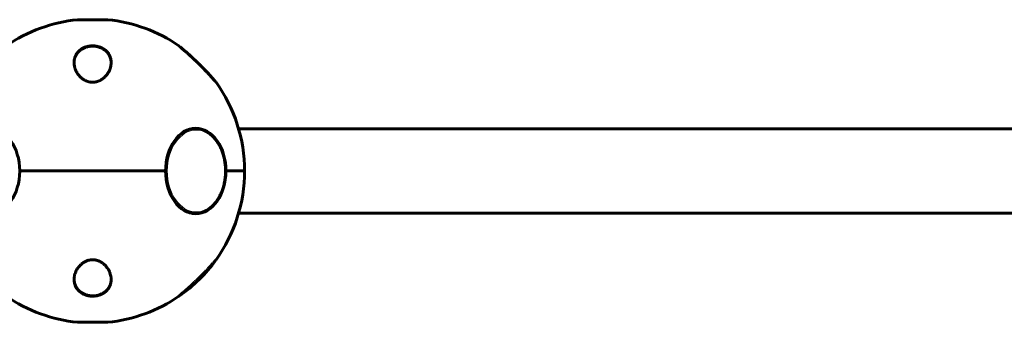
# Model space of a CAD drawing. Units: millimetres. Extents: x -3512 to 3139, y -2702 to 4042.
# Drawn here: x -991 to -327, y -1304 to -1100 of the extents above; entities that cross this region are included whole.
import ezdxf

# ---------------------------------------------------------------- set-up
doc = ezdxf.new("R2010")
doc.units = ezdxf.units.MM
doc.linetypes.add('K5LT_BASIC', pattern=[0])
doc.linetypes.add('K5LT_THIN', pattern=[0])

msp = doc.modelspace()

# ---------------------------------------------------------------- linework, layer by layer
at = {"color": 7, "linetype": 'K5LT_THIN', "lineweight": 18}
for p, q in [((-946.99, -1100), (-951.69, -1100)), ((-931.5, -1100), (-946.99, -1100)), ((-858.44, -1261.94), (-858.44, -1261.94)), ((-883.05, -1286.14), (-883.05, -1286.14)), ((-883.05, -1286.14), (-883.05, -1286.14)), ((-951.69, -1304), (-950.13, -1304)), ((-950.13, -1304), (-931.5, -1304))]:
    msp.add_line(p, q, dxfattribs=at)
at = {"color": 150, "linetype": 'K5LT_BASIC', "lineweight": 60}
for p, q in [((-931.59, -1099.99), (-951.59, -1099.99)), ((-874.43, -1173.4), (-872.44, -1173.4)), ((362.56, -1173.5), (-843.14, -1173.5)), ((-892.4, -1202), (-990.79, -1202)), ((-990.79, -1202), (-985.79, -1202)), ((-985.79, -1202), (-892.4, -1202)), ((-851.92, -1202), (-851.67, -1202)), ((-851.67, -1202), (-851.92, -1202)), ((-839.09, -1202), (-851.67, -1202)), ((-851.67, -1202), (-839.09, -1202)), ((-874.43, -1230.6), (-872.44, -1230.6)), ((362.56, -1230.5), (-843.14, -1230.5)), ((-858.44, -1261.94), (-858.44, -1261.94)), ((-883.17, -1286.18), (-883.38, -1286.37)), ((-883.05, -1286.14), (-883.05, -1286.14)), ((-883.05, -1286.14), (-883.05, -1286.14)), ((-951.59, -1304.01), (-931.59, -1304.01))]:
    msp.add_line(p, q, dxfattribs=at)
for centre, radius, start, end in [((-941.59, -1202), 102.5, 95.65408, 124.60455), ((-951.59, -1100.99), 1, 90, 95.65408), ((-931.59, -1100.99), 1, 84.34592, 90), ((-941.59, -1202), 102.5, 55.39545, 84.34592), ((-941.59, -1202), 102.5, 0, 35.7267), ((-941.59, -1202), 102.5, 324.2733, 0), ((-941.59, -1202), 102.5, 304.83413, 324.21512), ((-941.59, -1202), 102.5, 235.39545, 264.34592), ((-941.59, -1202), 102.5, 275.65408, 304.60455), ((-951.59, -1303.01), 1, 264.34592, 270), ((-931.59, -1303.01), 1, 270, 275.65408)]:
    msp.add_arc(centre, radius, start, end, dxfattribs=at)
at = {"color": 7, "linetype": 'K5LT_THIN', "lineweight": 18}
for centre, major_axis, ratio, start_param, end_param in [((-934.86, -1119.73), (0.098, 0.174), 0.495543, 6.283178, 7.030908), ((-948.19, -1139.98), (-0.117, -0.162), 0.457632, 4.242221, 4.64824), ((-872.44, -1202), (0, -28.6), 0.707107, 3.141593, 3.49026), ((-874.21, -1202), (0, 28.8), 0.707107, 6.160002, 6.229848), ((-872.44, -1202), (0, 28.6), 0.707107, 2.792926, 3.141593), ((-874.21, -1202), (0, -28.8), 0.707107, 0.053337, 0.123183), ((-935.09, -1264.02), (0.117, 0.162), 0.450963, 4.236142, 4.927893), ((-948.24, -1284.27), (-0.098, -0.175), 0.488529, 6.283174, 7.025712)]:
    msp.add_ellipse(centre, major_axis=major_axis, ratio=ratio, start_param=start_param, end_param=end_param, dxfattribs=at)
at = {"color": 150, "linetype": 'K5LT_BASIC', "lineweight": 60}
for centre, major_axis, start_param, end_param in [((-1011.15, -1202), (0, 28.8), 4.712389, 6.283185), ((-872.04, -1202), (0, -28.8), 3.141593, 4.712389), ((-872.04, -1202), (0, -28.8), 1.570796, 3.141593), ((-1011.15, -1202), (0, -28.8), 0, 1.570796), ((-872.04, -1202), (0, 28.8), 1.570796, 3.141593), ((-872.04, -1202), (0, 28.8), 3.141593, 4.712389)]:
    msp.add_ellipse(centre, major_axis=major_axis, ratio=0.707107, start_param=start_param, end_param=end_param, dxfattribs=at)
at = {"color": 7, "linetype": 'K5LT_THIN', "lineweight": 18}
msp.add_ellipse((-871.73, -1202), major_axis=(0, 27.6), ratio=0.707107, dxfattribs=at)
at = {"color": 150, "linetype": 'K5LT_BASIC', "lineweight": 60}
for points, knots in [([(-954.09, -1128.86), (-954.09, -1128.28), (-954.03, -1127.43), (-953.84, -1126.43), (-953.69, -1125.84), (-953.5, -1125.24), (-953.21, -1124.5), (-952.84, -1123.73), (-952.47, -1123.12), (-952.03, -1122.46), (-951.4, -1121.67), (-950.68, -1120.96), (-949.89, -1120.3), (-949.17, -1119.78), (-948.23, -1119.23), (-947.31, -1118.79), (-946.56, -1118.49), (-945.88, -1118.27), (-945.26, -1118.09), (-944.55, -1117.92), (-943.78, -1117.79), (-943.08, -1117.7), (-942.29, -1117.64), (-941.58, -1117.63), (-940.98, -1117.64), (-940.48, -1117.67), (-939.93, -1117.72), (-939.26, -1117.81), (-938.57, -1117.94), (-938.03, -1118.07), (-937.46, -1118.22), (-936.84, -1118.42), (-936.25, -1118.64), (-935.44, -1118.99), (-934.61, -1119.42), (-933.71, -1120), (-933.16, -1120.42), (-932.85, -1120.67), (-932.76, -1120.76)], [0, 0, 0, 0, 2.888956, 4.290829, 5.112619, 5.955734, 7.436786, 9.060564, 10.136528, 10.861099, 12.829015, 14.790533, 15.383361, 17.254508, 18.54028, 19.756772, 21.250135, 21.60188, 22.404898, 23.610573, 24.24283, 25.178025, 26.090855, 26.980237, 27.665196, 28.187898, 28.712873, 29.605852, 30.562407, 31.195461, 31.624853, 32.708763, 33.584554, 34.022647, 36.057668, 37.268828, 38.428349, 39, 39, 39, 39]), ([(-954.09, -1128.92), (-954.09, -1128.89), (-954.09, -1128.87), (-954.09, -1128.78), (-954.09, -1128.73), (-954.09, -1128.66), (-954.09, -1128.64), (-954.08, -1128.61), (-954.08, -1128.6), (-954.08, -1128.57), (-954.08, -1128.56), (-954.08, -1128.52), (-954.08, -1128.49), (-954.07, -1128.4), (-954.07, -1128.35), (-954.06, -1128.18), (-954.05, -1128.07), (-954.02, -1127.73), (-953.99, -1127.51), (-953.91, -1127.05), (-953.86, -1126.8), (-953.75, -1126.32), (-953.69, -1126.08), (-953.54, -1125.59), (-953.46, -1125.35), (-953.27, -1124.88), (-953.17, -1124.64), (-952.94, -1124.17), (-952.82, -1123.93), (-952.56, -1123.47), (-952.42, -1123.25), (-952.12, -1122.81), (-951.96, -1122.59), (-951.62, -1122.16), (-951.44, -1121.95), (-951.05, -1121.54), (-950.85, -1121.34), (-950.43, -1120.95), (-950.2, -1120.76), (-949.74, -1120.39), (-949.5, -1120.22), (-948.99, -1119.88), (-948.72, -1119.71), (-948.17, -1119.4), (-947.88, -1119.25), (-947.29, -1118.97), (-946.98, -1118.85), (-946.36, -1118.61), (-946.04, -1118.5), (-945.37, -1118.3), (-945.02, -1118.21), (-944.33, -1118.06), (-943.98, -1118), (-943.4, -1117.92), (-943.18, -1117.9), (-942.73, -1117.86), (-942.5, -1117.84), (-942.21, -1117.83), (-942.15, -1117.82), (-942.05, -1117.82), (-942.03, -1117.82), (-941.97, -1117.82), (-941.94, -1117.82), (-941.89, -1117.82), (-941.86, -1117.82), (-941.8, -1117.82), (-941.78, -1117.82), (-941.73, -1117.82), (-941.72, -1117.81), (-941.68, -1117.81), (-941.67, -1117.81), (-941.64, -1117.81), (-941.62, -1117.81), (-941.59, -1117.81), (-941.58, -1117.81), (-941.55, -1117.81), (-941.54, -1117.81), (-941.51, -1117.81), (-941.49, -1117.81), (-941.46, -1117.82), (-941.44, -1117.82), (-941.41, -1117.82), (-941.39, -1117.82), (-941.35, -1117.82), (-941.33, -1117.82), (-941.28, -1117.82), (-941.25, -1117.82), (-941.18, -1117.82), (-941.14, -1117.82), (-941.07, -1117.82), (-941.04, -1117.83), (-940.9, -1117.83), (-940.8, -1117.84), (-940.6, -1117.85), (-940.49, -1117.86), (-940.18, -1117.88), (-939.97, -1117.9), (-939.4, -1117.97), (-939.04, -1118.03), (-938.51, -1118.14), (-938.33, -1118.18), (-937.81, -1118.31), (-937.46, -1118.41), (-936.8, -1118.62), (-936.48, -1118.74), (-935.85, -1119), (-935.55, -1119.14), (-935.09, -1119.37), (-934.92, -1119.46), (-934.76, -1119.55)], [0.381412, 0.381412, 0.381412, 0.381412, 0.550993, 0.550993, 0.915719, 0.915719, 1.0069, 1.0069, 1.098081, 1.098081, 1.188908, 1.188908, 1.370297, 1.370297, 1.733073, 1.733073, 2.458094, 2.458094, 3.90601, 3.90601, 5.501452, 5.501452, 7.119147, 7.119147, 8.741493, 8.741493, 10.372924, 10.372924, 12.029359, 12.029359, 13.657738, 13.657738, 15.277978, 15.277978, 16.913132, 16.913132, 18.554383, 18.554383, 20.195739, 20.195739, 21.80383, 21.80383, 23.443247, 23.443247, 25.085299, 25.085299, 26.731289, 26.731289, 28.349253, 28.349253, 30.015294, 30.015294, 31.661644, 31.661644, 32.684535, 32.684535, 33.707425, 33.707425, 34.000715, 34.000715, 34.126726, 34.126726, 34.252737, 34.252737, 34.378747, 34.378747, 34.504758, 34.504758, 34.575862, 34.575862, 34.646966, 34.646966, 34.718071, 34.718071, 34.781355, 34.781355, 34.844639, 34.844639, 34.907923, 34.907923, 34.989986, 34.989986, 35.072049, 35.072049, 35.154112, 35.154112, 35.312989, 35.312989, 35.471865, 35.471865, 35.630742, 35.630742, 36.089489, 36.089489, 36.548236, 36.548236, 37.510048, 37.510048, 39.173587, 39.173587, 40.017806, 40.017806, 41.700202, 41.700202, 43.383366, 43.383366, 45.012265, 45.012265, 46, 46, 46, 46]), ([(-934.76, -1119.55), (-934.49, -1119.7), (-934.23, -1119.86), (-933.72, -1120.2), (-933.47, -1120.38), (-932.99, -1120.76), (-932.76, -1120.95), (-932.33, -1121.35), (-932.13, -1121.56), (-931.74, -1121.97), (-931.56, -1122.18), (-931.22, -1122.61), (-931.06, -1122.83), (-930.75, -1123.28), (-930.61, -1123.51), (-930.35, -1123.97), (-930.23, -1124.21), (-930.01, -1124.68), (-929.9, -1124.92), (-929.72, -1125.4), (-929.64, -1125.64), (-929.49, -1126.12), (-929.43, -1126.37), (-929.32, -1126.85), (-929.27, -1127.09), (-929.19, -1127.58), (-929.16, -1127.82), (-929.14, -1128.12), (-929.13, -1128.17), (-929.12, -1128.27), (-929.12, -1128.32), (-929.12, -1128.39), (-929.12, -1128.4), (-929.11, -1128.42), (-929.11, -1128.42), (-929.11, -1128.43), (-929.11, -1128.43), (-929.11, -1128.43), (-929.11, -1128.43), (-929.11, -1128.43), (-929.11, -1128.43), (-929.11, -1128.44), (-929.11, -1128.44), (-929.11, -1128.44), (-929.11, -1128.44), (-929.11, -1128.45), (-929.11, -1128.45), (-929.11, -1128.47), (-929.11, -1128.48), (-929.11, -1128.5), (-929.11, -1128.52), (-929.11, -1128.57), (-929.1, -1128.61), (-929.1, -1128.71), (-929.1, -1128.78), (-929.1, -1128.9), (-929.1, -1128.94), (-929.09, -1128.98)], [0, 0, 0, 0, 2.258162, 2.258162, 4.592913, 4.592913, 6.94949, 6.94949, 9.252252, 9.252252, 11.547949, 11.547949, 13.888458, 13.888458, 16.206372, 16.206372, 18.511198, 18.511198, 20.826556, 20.826556, 23.122633, 23.122633, 25.378351, 25.378351, 27.618663, 27.618663, 29.85398, 29.85398, 30.303599, 30.303599, 30.795277, 30.795277, 30.918196, 30.918196, 30.948926, 30.948926, 30.956609, 30.956609, 30.964291, 30.964291, 30.969959, 30.969959, 30.980286, 30.980286, 31.000437, 31.000437, 31.040486, 31.040486, 31.120459, 31.120459, 31.280154, 31.280154, 31.59904, 31.59904, 32.235803, 32.235803, 32.620503, 32.620503, 32.620503, 32.620503]), ([(-932.76, -1120.76), (-932.52, -1120.96), (-932.08, -1121.39), (-931.48, -1122.06), (-930.82, -1122.92), (-930.33, -1123.76), (-929.92, -1124.63), (-929.62, -1125.43), (-929.39, -1126.24), (-929.16, -1127.4), (-929.09, -1128.22), (-929.09, -1128.86)], [0, 0, 0, 0, 1.094874, 2.201263, 3.324819, 5.22484, 5.992183, 7.141519, 8.659622, 9.409895, 12, 12, 12, 12]), ([(-858.38, -1142.15), (-858.38, -1142.15), (-858.41, -1142.12), (-858.52, -1141.99), (-858.68, -1141.8), (-858.83, -1141.62), (-859.11, -1141.29), (-859.44, -1140.92), (-859.97, -1140.31), (-860.43, -1139.78), (-860.9, -1139.25), (-861.4, -1138.69), (-861.98, -1138.04), (-862.76, -1137.18), (-863.56, -1136.32), (-864.34, -1135.48), (-865.13, -1134.64), (-866.08, -1133.66), (-867.08, -1132.62), (-868.3, -1131.4), (-869.31, -1130.39), (-870.32, -1129.4), (-871.12, -1128.63), (-871.86, -1127.92), (-872.8, -1127.03), (-873.73, -1126.15), (-874.71, -1125.25), (-875.4, -1124.62), (-876.11, -1123.97), (-876.94, -1123.22), (-877.7, -1122.54), (-878.7, -1121.65), (-879.6, -1120.87), (-880.55, -1120.05), (-881.33, -1119.37), (-881.89, -1118.89), (-882.3, -1118.55), (-882.56, -1118.33), (-882.82, -1118.1), (-883.05, -1117.91), (-883.2, -1117.78), (-883.32, -1117.68), (-883.38, -1117.64), (-883.38, -1117.63), (-883.38, -1117.63)], [0, 0, 0, 0, 0.922428, 1.865502, 2.586087, 3.41383, 3.753036, 5.446616, 6.114382, 7.524805, 8.398138, 8.846791, 10.303352, 11.471459, 12.730345, 14.092483, 15.056632, 16.22626, 18.180236, 19.294476, 21.21475, 22.266673, 23.323761, 24.385892, 25.182027, 27.015229, 28.047377, 29.06993, 29.756856, 30.907336, 32.454169, 32.943798, 35.239322, 36.461264, 37.600991, 39.388178, 39.895064, 40.479965, 41.381936, 42.256288, 42.953777, 43.619593, 44.617669, 45, 45, 45, 45]), ([(-883.38, -1117.63), (-883.38, -1117.63), (-883.35, -1117.66), (-883.2, -1117.79), (-882.99, -1117.97), (-882.76, -1118.16), (-882.45, -1118.42), (-882.02, -1118.78), (-881.29, -1119.41), (-880.51, -1120.08), (-879.57, -1120.89), (-878.83, -1121.54), (-878.11, -1122.18), (-877.21, -1122.98), (-876.24, -1123.85), (-874.75, -1125.21), (-873.45, -1126.41), (-871.79, -1127.98), (-870.18, -1129.54), (-868.54, -1131.15), (-867.22, -1132.49), (-866.22, -1133.51), (-865.52, -1134.24), (-864.72, -1135.08), (-863.94, -1135.91), (-863.2, -1136.71), (-862.61, -1137.35), (-862.27, -1137.72), (-862.04, -1137.97)], [0, 0, 0, 0, 0.910724, 1.837092, 2.542776, 3.265874, 3.75905, 4.773057, 5.924639, 7.520401, 8.218759, 9.688254, 10.358312, 10.818509, 12.892564, 13.687049, 15.803224, 17.189304, 19.129376, 21.143873, 22.663389, 23.668416, 24.663283, 25.155999, 26.620257, 27.580115, 28.055661, 29, 29, 29, 29]), ([(-929.09, -1128.86), (-929.09, -1129.46), (-929.17, -1130.51), (-929.42, -1131.71), (-929.67, -1132.59), (-929.91, -1133.31), (-930.27, -1134.2), (-930.65, -1134.97), (-931.02, -1135.63), (-931.39, -1136.22), (-931.83, -1136.85), (-932.36, -1137.53), (-932.82, -1138.05), (-933.37, -1138.62), (-933.93, -1139.14), (-934.53, -1139.62), (-934.94, -1139.92), (-935.33, -1140.19), (-935.81, -1140.5), (-936.41, -1140.84), (-937.05, -1141.15), (-937.68, -1141.42), (-938.27, -1141.62), (-938.84, -1141.79), (-939.29, -1141.9), (-939.74, -1141.99), (-940.15, -1142.05), (-940.65, -1142.11), (-941.15, -1142.14), (-941.64, -1142.15), (-942.13, -1142.14), (-942.63, -1142.1), (-943.12, -1142.04), (-943.69, -1141.95), (-944.33, -1141.8), (-944.97, -1141.61), (-945.78, -1141.31), (-946.52, -1140.98), (-947.24, -1140.58), (-947.85, -1140.21), (-948.53, -1139.73), (-949.21, -1139.18), (-949.84, -1138.6), (-950.43, -1137.99), (-950.92, -1137.42), (-951.34, -1136.87), (-951.71, -1136.34), (-952.12, -1135.71), (-952.45, -1135.13), (-952.72, -1134.6), (-952.99, -1134.01), (-953.27, -1133.34), (-953.53, -1132.57), (-953.8, -1131.59), (-954.03, -1130.34), (-954.09, -1129.35), (-954.09, -1128.86)], [0, 0, 0, 0, 3.046512, 5.291089, 6.030619, 7.500211, 8.939529, 10.571926, 11.4829, 12.381668, 13.682541, 14.922533, 16.094899, 16.652688, 18.253257, 19.230082, 19.737169, 20.276732, 21.097776, 21.972114, 22.900509, 23.762351, 24.52139, 25.177198, 25.904077, 26.205194, 26.803117, 27.394004, 27.978384, 28.556358, 29.133357, 29.711905, 30.29329, 30.877676, 31.765969, 32.673914, 33.290366, 34.933555, 35.684732, 36.415131, 37.728999, 38.941639, 39.942515, 41.26227, 42.48613, 43.171865, 44.242646, 45.360016, 46.518138, 47.309615, 48.107205, 49.521777, 50.752376, 51.994657, 54.490104, 57, 57, 57, 57]), ([(-862.04, -1137.97), (-861.82, -1138.22), (-861.3, -1138.79), (-860.76, -1139.4), (-860.17, -1140.07), (-859.71, -1140.6), (-859.3, -1141.08), (-859.03, -1141.38), (-858.81, -1141.65), (-858.61, -1141.88), (-858.48, -1142.04), (-858.4, -1142.13), (-858.38, -1142.15), (-858.38, -1142.15)], [0, 0, 0, 0, 1.607128, 3.644828, 4.134759, 6.470752, 7.738012, 8.536617, 9.633405, 10.899155, 11.959127, 12.994992, 14, 14, 14, 14]), ([(-871.76, -1173.42), (-871.83, -1173.4), (-871.89, -1173.39), (-872.08, -1173.36), (-872.19, -1173.35), (-872.53, -1173.3), (-872.76, -1173.27), (-872.98, -1173.25), (-872.99, -1173.25), (-873.04, -1173.25), (-873.08, -1173.24), (-873.13, -1173.24)], [19.3412841, 19.3412841, 19.3412841, 19.3412841, 19.4734909, 19.4734909, 19.7125646, 19.7125646, 20.1689781, 20.1689781, 20.176289, 20.176289, 20.270499, 20.270499, 20.270499, 20.270499]), ([(-872.44, -1173.4), (-872.21, -1173.4), (-871.99, -1173.4), (-871.44, -1173.43), (-871.12, -1173.46), (-870.77, -1173.49), (-870.75, -1173.5), (-870.2, -1173.59), (-869.68, -1173.65), (-868.61, -1173.89), (-868.06, -1174.04), (-866.97, -1174.42), (-866.43, -1174.64), (-865.76, -1174.95), (-865.62, -1175.02), (-864.93, -1175.36), (-864.39, -1175.67), (-863.3, -1176.37), (-862.76, -1176.75), (-861.7, -1177.6), (-861.17, -1178.07), (-860.13, -1179.09), (-859.61, -1179.64), (-858.61, -1180.84), (-858.12, -1181.48), (-857.24, -1182.74), (-856.87, -1183.37), (-856.42, -1184.1), (-856.35, -1184.23), (-855.84, -1185.14), (-855.42, -1185.96), (-854.65, -1187.69), (-854.29, -1188.6), (-853.64, -1190.49), (-853.34, -1191.47), (-852.83, -1193.51), (-852.61, -1194.56), (-852.26, -1196.73), (-852.12, -1197.84), (-851.96, -1199.96), (-851.96, -1200.98), (-851.92, -1202.14), (-851.92, -1202.28), (-851.94, -1203.59), (-852, -1204.77), (-852.23, -1207.08), (-852.39, -1208.21), (-852.81, -1210.39), (-853.06, -1211.46), (-853.63, -1213.5), (-853.96, -1214.49), (-854.68, -1216.38), (-855.07, -1217.28), (-855.81, -1218.79), (-856.15, -1219.4), (-856.6, -1220.21), (-856.72, -1220.4), (-857.3, -1221.35), (-857.79, -1222.07), (-858.8, -1223.41), (-859.32, -1224.03), (-860.39, -1225.18), (-860.93, -1225.71), (-862.03, -1226.68), (-862.59, -1227.12), (-863.65, -1227.87), (-864.16, -1228.19), (-865.22, -1228.79), (-865.78, -1229.07), (-866.75, -1229.49), (-867.14, -1229.64), (-868.1, -1229.97), (-868.65, -1230.12), (-869.38, -1230.28), (-869.54, -1230.32), (-870.04, -1230.41), (-870.38, -1230.45), (-870.76, -1230.51), (-870.81, -1230.51), (-871.16, -1230.55), (-871.46, -1230.56), (-871.85, -1230.59), (-871.94, -1230.59), (-872.17, -1230.6), (-872.3, -1230.6), (-872.44, -1230.6)], [0, 0, 0, 0, 0.27921, 0.27921, 0.678169, 0.678169, 0.71196, 0.71196, 1.360716, 1.360716, 2.056241, 2.056241, 2.761191, 2.761191, 2.939305, 2.939305, 3.673928, 3.673928, 4.430802, 4.430802, 5.214507, 5.214507, 6.030126, 6.030126, 6.877985, 6.877985, 7.614308, 7.614308, 7.755351, 7.755351, 8.663723, 8.663723, 9.601661, 9.601661, 10.565115, 10.565115, 11.557307, 11.557307, 12.575036, 12.575036, 13.496954, 13.496954, 13.621976, 13.621976, 14.692283, 14.692283, 15.731801, 15.731801, 16.741452, 16.741452, 17.725127, 17.725127, 18.679735, 18.679735, 19.379631, 19.379631, 19.60625, 19.60625, 20.502922, 20.502922, 21.36609, 21.36609, 22.198689, 22.198689, 22.998796, 22.998796, 23.693091, 23.693091, 24.438272, 24.438272, 24.951938, 24.951938, 25.659384, 25.659384, 25.863592, 25.863592, 26.287441, 26.287441, 26.342893, 26.342893, 26.72055, 26.72055, 26.829802, 26.829802, 27, 27, 27, 27]), ([(-871.76, -1230.58), (-871.93, -1230.61), (-872.1, -1230.64), (-872.51, -1230.7), (-872.75, -1230.72), (-873.04, -1230.75), (-873.08, -1230.76), (-873.13, -1230.76)], [19.3431412, 19.3431412, 19.3431412, 19.3431412, 19.6882921, 19.6882921, 20.1771593, 20.1771593, 20.2712727, 20.2712727, 20.2712727, 20.2712727]), ([(-954.09, -1275.14), (-954.09, -1274.88), (-954.08, -1274.34), (-953.99, -1273.48), (-953.83, -1272.57), (-953.61, -1271.7), (-953.37, -1270.95), (-953.12, -1270.31), (-952.86, -1269.7), (-952.56, -1269.08), (-952.18, -1268.39), (-951.73, -1267.68), (-951.28, -1267.04), (-950.87, -1266.53), (-950.51, -1266.12), (-950.08, -1265.65), (-949.58, -1265.16), (-949, -1264.65), (-948.51, -1264.27), (-947.7, -1263.68), (-946.87, -1263.18), (-945.83, -1262.71), (-945.14, -1262.44), (-944.51, -1262.25), (-944.02, -1262.13), (-943.64, -1262.05), (-943.12, -1261.96), (-942.5, -1261.88), (-941.82, -1261.85), (-941.2, -1261.85), (-940.67, -1261.89), (-940.12, -1261.95), (-939.48, -1262.06), (-938.9, -1262.19), (-938.37, -1262.35), (-937.85, -1262.52), (-937.3, -1262.74), (-936.8, -1262.97), (-936.18, -1263.28), (-935.55, -1263.65), (-934.97, -1264.05), (-934.5, -1264.4), (-933.94, -1264.86), (-933.32, -1265.43), (-932.79, -1265.98), (-932.34, -1266.51), (-931.91, -1267.04), (-931.55, -1267.55), (-931.25, -1268.01), (-930.99, -1268.43), (-930.65, -1269.03), (-930.29, -1269.76), (-929.94, -1270.61), (-929.6, -1271.61), (-929.33, -1272.66), (-929.14, -1273.89), (-929.09, -1274.67), (-929.09, -1275.14)], [0, 0, 0, 0, 1.339978, 2.818152, 4.400433, 5.982924, 7.259622, 8.264805, 9.335939, 10.4233, 11.526775, 12.993623, 14.23984, 15.051127, 15.851316, 16.641416, 17.773448, 18.837199, 19.834903, 20.30832, 22.875836, 23.613221, 24.655482, 25.645454, 26.015297, 26.53814, 27.055874, 27.910928, 28.769719, 29.495322, 30.129957, 30.676142, 31.507581, 32.457345, 32.844107, 33.565833, 34.4959, 35.064139, 35.64282, 37.165991, 37.928076, 38.456411, 39.549064, 40.882501, 41.986262, 42.826027, 43.885105, 45.012743, 45.603568, 46.422612, 47.263398, 48.806195, 50.211539, 51.688526, 53.980595, 55.564636, 58, 58, 58, 58]), ([(-883.38, -1286.37), (-883.38, -1286.37), (-883.35, -1286.34), (-883.2, -1286.21), (-882.99, -1286.04), (-882.77, -1285.85), (-882.46, -1285.59), (-882.03, -1285.23), (-881.31, -1284.61), (-880.54, -1283.95), (-879.63, -1283.16), (-878.81, -1282.44), (-877.63, -1281.4), (-876.53, -1280.41), (-875.53, -1279.51), (-874.54, -1278.6), (-873.61, -1277.73), (-872.6, -1276.78), (-871.49, -1275.73), (-870.04, -1274.33), (-868.41, -1272.71), (-866.9, -1271.19), (-865.8, -1270.06), (-864.77, -1268.97), (-864, -1268.15), (-863.2, -1267.3), (-862.48, -1266.52), (-861.75, -1265.7), (-861.1, -1264.98), (-860.48, -1264.28), (-859.97, -1263.7), (-859.57, -1263.24), (-859.33, -1262.96), (-859.1, -1262.69), (-858.89, -1262.45), (-858.71, -1262.24), (-858.59, -1262.1), (-858.49, -1261.98), (-858.41, -1261.88), (-858.37, -1261.84), (-858.39, -1261.86), (-858.4, -1261.87)], [0, 0, 0, 0, 1.000987, 2.017781, 2.791317, 3.582603, 4.121518, 5.227997, 6.480844, 8.211763, 8.967623, 10.560835, 11.665899, 13.638149, 14.779353, 15.363693, 17.285912, 18.152695, 19.034204, 21.285459, 23.44124, 25.060033, 27.007421, 27.705812, 29.222811, 30.188474, 31.108846, 32.420007, 33.609771, 34.341915, 35.693104, 36.593617, 36.962352, 37.405397, 38.396228, 38.846205, 39.350956, 39.903647, 40.495199, 41.408426, 42, 42, 42, 42]), ([(-858.4, -1261.87), (-858.4, -1261.87), (-858.4, -1261.87), (-858.41, -1261.88), (-858.41, -1261.89), (-858.42, -1261.9), (-858.42, -1261.91), (-858.43, -1261.91), (-858.43, -1261.92), (-858.43, -1261.93), (-858.44, -1261.93), (-858.44, -1261.94)], [6.427925, 6.427925, 6.427925, 6.427925, 6.76498, 6.76498, 11.190787, 11.190787, 16.790787, 16.790787, 22.390787, 22.390787, 27.966032, 27.966032, 27.966032, 27.966032]), ([(-948.33, -1284.45), (-948.61, -1284.3), (-948.87, -1284.14), (-949.38, -1283.79), (-949.64, -1283.61), (-950.12, -1283.23), (-950.36, -1283.04), (-950.8, -1282.63), (-951, -1282.43), (-951.39, -1282.01), (-951.57, -1281.8), (-951.92, -1281.36), (-952.09, -1281.14), (-952.4, -1280.69), (-952.54, -1280.46), (-952.81, -1279.99), (-952.93, -1279.76), (-953.16, -1279.28), (-953.26, -1279.04), (-953.45, -1278.55), (-953.53, -1278.31), (-953.68, -1277.82), (-953.75, -1277.58), (-953.86, -1277.1), (-953.91, -1276.85), (-953.99, -1276.36), (-954.02, -1276.12), (-954.05, -1275.8), (-954.06, -1275.74), (-954.06, -1275.62), (-954.07, -1275.56), (-954.07, -1275.5), (-954.07, -1275.48), (-954.07, -1275.47), (-954.07, -1275.46), (-954.07, -1275.46), (-954.07, -1275.46), (-954.07, -1275.46), (-954.07, -1275.46), (-954.07, -1275.45), (-954.07, -1275.45), (-954.08, -1275.45), (-954.08, -1275.45), (-954.08, -1275.45), (-954.08, -1275.45), (-954.08, -1275.44), (-954.08, -1275.43), (-954.08, -1275.42), (-954.08, -1275.41), (-954.08, -1275.39), (-954.08, -1275.37), (-954.08, -1275.32), (-954.08, -1275.28), (-954.09, -1275.18), (-954.09, -1275.11), (-954.09, -1275.01), (-954.09, -1274.99), (-954.09, -1274.96)], [0, 0, 0, 0, 2.2472, 2.2472, 4.572372, 4.572372, 6.922802, 6.922802, 9.223407, 9.223407, 11.513596, 11.513596, 13.848525, 13.848525, 16.159276, 16.159276, 18.458871, 18.458871, 20.763119, 20.763119, 23.047795, 23.047795, 25.292576, 25.292576, 27.521796, 27.521796, 29.745753, 29.745753, 30.337781, 30.337781, 30.822675, 30.822675, 30.943899, 30.943899, 30.974205, 30.974205, 30.981781, 30.981781, 30.989357, 30.989357, 30.994947, 30.994947, 31.005131, 31.005131, 31.025004, 31.025004, 31.064501, 31.064501, 31.143371, 31.143371, 31.300862, 31.300862, 31.615348, 31.615348, 32.243326, 32.243326, 32.459852, 32.459852, 32.459852, 32.459852]), ([(-929.09, -1275.08), (-929.1, -1275.15), (-929.1, -1275.21), (-929.1, -1275.33), (-929.1, -1275.38), (-929.1, -1275.45), (-929.1, -1275.47), (-929.1, -1275.5), (-929.1, -1275.51), (-929.11, -1275.54), (-929.11, -1275.55), (-929.11, -1275.6), (-929.11, -1275.62), (-929.11, -1275.71), (-929.12, -1275.76), (-929.13, -1275.93), (-929.14, -1276.05), (-929.17, -1276.38), (-929.2, -1276.6), (-929.28, -1277.07), (-929.33, -1277.31), (-929.44, -1277.79), (-929.5, -1278.03), (-929.65, -1278.51), (-929.73, -1278.75), (-929.92, -1279.22), (-930.02, -1279.46), (-930.24, -1279.92), (-930.37, -1280.16), (-930.63, -1280.61), (-930.77, -1280.83), (-931.06, -1281.27), (-931.22, -1281.48), (-931.56, -1281.91), (-931.74, -1282.12), (-932.12, -1282.52), (-932.32, -1282.72), (-932.74, -1283.11), (-932.97, -1283.29), (-933.43, -1283.65), (-933.66, -1283.83), (-934.17, -1284.16), (-934.44, -1284.33), (-934.99, -1284.63), (-935.27, -1284.78), (-935.85, -1285.05), (-936.16, -1285.18), (-936.78, -1285.41), (-937.1, -1285.52), (-937.76, -1285.71), (-938.11, -1285.8), (-938.82, -1285.95), (-939.18, -1286.01), (-939.64, -1286.07), (-939.73, -1286.08), (-940.04, -1286.12), (-940.26, -1286.14), (-940.55, -1286.16), (-940.61, -1286.16), (-940.78, -1286.17), (-940.89, -1286.17), (-941.03, -1286.18), (-941.06, -1286.18), (-941.11, -1286.18), (-941.14, -1286.18), (-941.19, -1286.18), (-941.22, -1286.18), (-941.28, -1286.18), (-941.3, -1286.18), (-941.36, -1286.19), (-941.39, -1286.19), (-941.43, -1286.19), (-941.44, -1286.19), (-941.47, -1286.19), (-941.49, -1286.19), (-941.52, -1286.19), (-941.54, -1286.19), (-941.56, -1286.19), (-941.58, -1286.19), (-941.61, -1286.18), (-941.62, -1286.18), (-941.65, -1286.18), (-941.66, -1286.18), (-941.69, -1286.18), (-941.7, -1286.18), (-941.74, -1286.18), (-941.76, -1286.18), (-941.79, -1286.18), (-941.81, -1286.18), (-941.85, -1286.18), (-941.87, -1286.18), (-941.92, -1286.18), (-941.96, -1286.18), (-942.03, -1286.18), (-942.07, -1286.17), (-942.14, -1286.17), (-942.18, -1286.17), (-942.32, -1286.16), (-942.42, -1286.16), (-942.62, -1286.14), (-942.72, -1286.13), (-943.05, -1286.1), (-943.28, -1286.08), (-943.86, -1286), (-944.22, -1285.93), (-944.79, -1285.81), (-944.99, -1285.76), (-945.54, -1285.62), (-945.88, -1285.51), (-946.54, -1285.28), (-946.86, -1285.16), (-947.47, -1284.89), (-947.77, -1284.75), (-948.15, -1284.55), (-948.24, -1284.5), (-948.33, -1284.45)], [0.149304, 0.149304, 0.149304, 0.149304, 0.554816, 0.554816, 0.922807, 0.922807, 1.014805, 1.014805, 1.106803, 1.106803, 1.198443, 1.198443, 1.381455, 1.381455, 1.747479, 1.747479, 2.478991, 2.478991, 3.939869, 3.939869, 5.537299, 5.537299, 7.159117, 7.159117, 8.780437, 8.780437, 10.411945, 10.411945, 12.065672, 12.065672, 13.687575, 13.687575, 15.304799, 15.304799, 16.936923, 16.936923, 18.575733, 18.575733, 20.215329, 20.215329, 21.81891, 21.81891, 23.458672, 23.458672, 25.085907, 25.085907, 26.728935, 26.728935, 28.34376, 28.34376, 30.009809, 30.009809, 31.736146, 31.736146, 32.14996, 32.14996, 33.165915, 33.165915, 33.455469, 33.455469, 33.952475, 33.952475, 34.076727, 34.076727, 34.200979, 34.200979, 34.32523, 34.32523, 34.449482, 34.449482, 34.573734, 34.573734, 34.64336, 34.64336, 34.712987, 34.712987, 34.782614, 34.782614, 34.846109, 34.846109, 34.909605, 34.909605, 34.973101, 34.973101, 35.036596, 35.036596, 35.122011, 35.122011, 35.207426, 35.207426, 35.292841, 35.292841, 35.457361, 35.457361, 35.62188, 35.62188, 35.7864, 35.7864, 36.252034, 36.252034, 36.717669, 36.717669, 37.753416, 37.753416, 39.432587, 39.432587, 40.425422, 40.425422, 42.119586, 42.119586, 43.802727, 43.802727, 45.450682, 45.450682, 46, 46, 46, 46]), ([(-932.76, -1283.24), (-932.98, -1283.43), (-933.36, -1283.74), (-934.01, -1284.2), (-934.7, -1284.62), (-935.58, -1285.08), (-936.33, -1285.39), (-937.07, -1285.66), (-937.71, -1285.86), (-938.46, -1286.04), (-939.19, -1286.18), (-939.91, -1286.28), (-940.77, -1286.35), (-941.69, -1286.38), (-942.53, -1286.34), (-943.33, -1286.27), (-944.12, -1286.16), (-945.05, -1285.97), (-946.03, -1285.7), (-947.14, -1285.3), (-948.04, -1284.87), (-948.74, -1284.47), (-949.5, -1283.99), (-950.16, -1283.49), (-950.77, -1282.94), (-951.15, -1282.56), (-951.77, -1281.88), (-952.34, -1281.12), (-952.88, -1280.19), (-953.29, -1279.33), (-953.67, -1278.28), (-953.94, -1277.15), (-954.07, -1276.1), (-954.09, -1275.42), (-954.09, -1275.14)], [0, 0, 0, 0, 1.14673, 1.897553, 2.997852, 4.071242, 5.436601, 5.765172, 6.731485, 7.653078, 8.245891, 9.111903, 9.937819, 10.979851, 11.981777, 12.559711, 13.479896, 14.519207, 15.609732, 16.796533, 18.476649, 19.093245, 19.719196, 21.752188, 22.234852, 22.962002, 23.898506, 25.992739, 26.966827, 28.524421, 30.195094, 31.938224, 33.756924, 35, 35, 35, 35]), ([(-929.09, -1275.14), (-929.09, -1275.53), (-929.13, -1276.33), (-929.32, -1277.48), (-929.58, -1278.47), (-929.92, -1279.38), (-930.35, -1280.29), (-930.92, -1281.22), (-931.56, -1282.05), (-932.16, -1282.7), (-932.58, -1283.09), (-932.76, -1283.24)], [0, 0, 0, 0, 1.581683, 3.252429, 4.748774, 5.748259, 7.191617, 8.751392, 9.958254, 11.182551, 12, 12, 12, 12]), ([(-883.17, -1286.18), (-883.16, -1286.18), (-883.15, -1286.18), (-883.13, -1286.18), (-883.12, -1286.18), (-883.11, -1286.17), (-883.1, -1286.17), (-883.09, -1286.16), (-883.08, -1286.16), (-883.07, -1286.15), (-883.07, -1286.15), (-883.06, -1286.14), (-883.05, -1286.14), (-883.05, -1286.14)], [10.699349, 10.699349, 10.699349, 10.699349, 11.813556, 11.813556, 13.210586, 13.210586, 15.187508, 15.187508, 18.191421, 18.191421, 23.232251, 23.232251, 27.773206, 27.773206, 27.773206, 27.773206])]:
    msp.add_open_spline(points, degree=3, knots=knots, dxfattribs=at)
at = {"color": 7, "linetype": 'K5LT_THIN', "lineweight": 18}
for points, knots in [([(-934.84, -1119.57), (-935.23, -1119.35), (-935.98, -1118.98), (-937.16, -1118.53), (-938.32, -1118.21), (-939.52, -1117.98), (-940.69, -1117.86), (-941.77, -1117.84), (-942.68, -1117.88), (-943.44, -1117.96), (-944.02, -1118.05), (-944.5, -1118.14), (-944.93, -1118.23), (-945.35, -1118.34), (-945.79, -1118.47), (-946.23, -1118.61), (-946.66, -1118.77), (-947.08, -1118.94), (-947.48, -1119.11), (-947.86, -1119.3), (-948.24, -1119.5), (-948.63, -1119.72), (-949.02, -1119.97), (-949.43, -1120.25), (-949.85, -1120.56), (-950.25, -1120.89), (-950.64, -1121.24), (-951.01, -1121.61), (-951.37, -1122), (-951.71, -1122.41), (-952.05, -1122.87), (-952.39, -1123.39), (-952.7, -1123.94), (-952.96, -1124.45), (-953.17, -1124.95), (-953.35, -1125.44), (-953.53, -1126.02), (-953.69, -1126.68), (-953.82, -1127.41), (-953.89, -1128.1), (-953.92, -1128.74), (-953.92, -1129.32), (-953.89, -1129.89), (-953.82, -1130.48), (-953.73, -1131.1), (-953.6, -1131.72), (-953.45, -1132.31), (-953.28, -1132.88), (-953.06, -1133.49), (-952.79, -1134.16), (-952.46, -1134.86), (-952.11, -1135.49), (-951.77, -1136.06), (-951.45, -1136.53), (-951.13, -1136.96), (-950.81, -1137.39), (-950.46, -1137.8), (-950.11, -1138.19), (-949.77, -1138.53), (-949.44, -1138.85), (-949.13, -1139.13), (-948.84, -1139.37), (-948.59, -1139.57), (-948.38, -1139.73), (-948.26, -1139.82), (-948.21, -1139.86)], [0, 0, 0, 0, 2.139892, 4.001524, 5.750668, 7.493527, 9.264566, 10.737728, 12.085069, 13.114879, 13.955636, 14.603348, 15.231111, 15.870733, 16.545613, 17.246361, 17.957011, 18.658157, 19.330505, 19.995071, 20.678502, 21.39363, 22.166615, 22.996771, 23.89038, 24.816231, 25.749441, 26.676249, 27.640401, 28.640819, 29.667456, 30.942189, 32.185376, 33.398599, 34.349494, 35.42664, 36.541797, 38.04816, 39.519983, 41.078329, 42.281244, 43.450439, 44.569037, 45.758343, 47.02882, 48.289592, 49.48241, 50.591911, 51.764759, 53.197518, 54.654216, 56.079069, 57.191439, 58.201649, 59.109699, 60.047142, 60.994179, 61.891478, 62.683997, 63.453709, 64.142064, 64.749062, 65.282358, 65.699337, 66, 66, 66, 66]), ([(-948.21, -1139.86), (-947.89, -1140.08), (-947.28, -1140.48), (-946.35, -1140.99), (-945.43, -1141.39), (-944.54, -1141.69), (-943.71, -1141.89), (-942.99, -1142.01), (-942.37, -1142.07), (-941.82, -1142.1), (-941.28, -1142.09), (-940.71, -1142.06), (-940.06, -1141.99), (-939.36, -1141.86), (-938.66, -1141.69), (-938.04, -1141.49), (-937.5, -1141.28), (-937.05, -1141.08), (-936.66, -1140.89), (-936.29, -1140.7), (-935.93, -1140.49), (-935.56, -1140.26), (-935.17, -1140.01), (-934.78, -1139.72), (-934.39, -1139.41), (-934, -1139.09), (-933.63, -1138.74), (-933.25, -1138.38), (-932.88, -1137.98), (-932.53, -1137.58), (-932.19, -1137.16), (-931.86, -1136.71), (-931.52, -1136.22), (-931.2, -1135.71), (-930.9, -1135.19), (-930.63, -1134.65), (-930.37, -1134.09), (-930.12, -1133.49), (-929.91, -1132.88), (-929.72, -1132.27), (-929.58, -1131.69), (-929.46, -1131.12), (-929.37, -1130.53), (-929.3, -1129.9), (-929.27, -1129.24), (-929.27, -1128.56), (-929.31, -1127.86), (-929.42, -1127.06), (-929.62, -1126.12), (-929.95, -1125.08), (-930.38, -1124.13), (-930.83, -1123.34), (-931.26, -1122.7), (-931.68, -1122.17), (-932.08, -1121.71), (-932.48, -1121.31), (-932.85, -1120.97), (-933.2, -1120.67), (-933.54, -1120.41), (-933.88, -1120.16), (-934.23, -1119.94), (-934.56, -1119.74), (-934.76, -1119.62), (-934.84, -1119.57)], [0, 0, 0, 0, 1.775965, 3.305327, 4.723335, 6.071186, 7.305581, 8.278327, 9.10892, 9.846692, 10.548225, 11.305177, 12.203954, 13.225018, 14.257897, 15.21015, 16.005103, 16.71727, 17.341892, 17.931547, 18.532607, 19.182612, 19.896777, 20.65894, 21.440856, 22.226897, 23.017063, 23.864653, 24.771264, 25.665831, 26.51183, 27.485255, 28.501916, 29.592778, 30.622165, 31.689014, 32.829177, 33.98752, 35.220648, 36.423636, 37.56177, 38.634757, 39.741234, 40.993333, 42.317761, 43.667736, 44.979476, 46.431371, 48.444778, 50.668138, 52.834599, 54.487749, 55.85398, 57.095043, 58.169644, 59.147534, 60.028712, 60.793435, 61.49712, 62.177213, 62.894752, 63.514829, 64, 64, 64, 64]), ([(-935.08, -1264.14), (-935.39, -1263.92), (-936.01, -1263.52), (-936.95, -1263.01), (-937.86, -1262.61), (-938.76, -1262.31), (-939.59, -1262.11), (-940.32, -1261.99), (-940.93, -1261.93), (-941.49, -1261.9), (-942.02, -1261.91), (-942.6, -1261.94), (-943.24, -1262.01), (-943.94, -1262.14), (-944.64, -1262.31), (-945.26, -1262.51), (-945.79, -1262.72), (-946.24, -1262.92), (-946.64, -1263.11), (-947, -1263.3), (-947.36, -1263.51), (-947.73, -1263.74), (-948.11, -1263.99), (-948.51, -1264.28), (-948.9, -1264.59), (-949.28, -1264.91), (-949.65, -1265.26), (-950.02, -1265.62), (-950.39, -1266.02), (-950.73, -1266.42), (-951.07, -1266.84), (-951.4, -1267.29), (-951.73, -1267.78), (-952.05, -1268.29), (-952.34, -1268.81), (-952.61, -1269.35), (-952.87, -1269.91), (-953.11, -1270.51), (-953.32, -1271.12), (-953.5, -1271.73), (-953.64, -1272.31), (-953.75, -1272.88), (-953.83, -1273.47), (-953.9, -1274.1), (-953.92, -1274.76), (-953.92, -1275.44), (-953.86, -1276.14), (-953.75, -1276.94), (-953.54, -1277.88), (-953.2, -1278.92), (-952.76, -1279.87), (-952.3, -1280.66), (-951.87, -1281.3), (-951.44, -1281.83), (-951.03, -1282.29), (-950.64, -1282.69), (-950.26, -1283.03), (-949.9, -1283.33), (-949.56, -1283.59), (-949.22, -1283.84), (-948.87, -1284.06), (-948.54, -1284.26), (-948.34, -1284.38), (-948.25, -1284.43)], [0, 0, 0, 0, 1.775965, 3.305327, 4.723335, 6.071186, 7.305581, 8.278327, 9.10892, 9.846692, 10.548225, 11.305177, 12.203954, 13.225018, 14.257897, 15.21015, 16.005103, 16.71727, 17.341892, 17.931547, 18.532607, 19.182612, 19.896777, 20.65894, 21.440856, 22.226897, 23.017063, 23.864653, 24.771264, 25.665831, 26.51183, 27.485255, 28.501916, 29.592778, 30.622165, 31.689014, 32.829177, 33.98752, 35.220648, 36.423636, 37.56177, 38.634757, 39.741234, 40.993333, 42.317761, 43.667736, 44.979476, 46.431371, 48.444778, 50.668138, 52.834599, 54.487749, 55.85398, 57.095043, 58.169644, 59.147534, 60.028712, 60.793435, 61.49712, 62.177213, 62.894752, 63.514829, 64, 64, 64, 64]), ([(-948.25, -1284.43), (-947.87, -1284.65), (-947.11, -1285.02), (-945.92, -1285.47), (-944.76, -1285.79), (-943.56, -1286.02), (-942.39, -1286.14), (-941.3, -1286.16), (-940.39, -1286.12), (-939.64, -1286.04), (-939.06, -1285.95), (-938.58, -1285.86), (-938.16, -1285.77), (-937.73, -1285.66), (-937.3, -1285.53), (-936.86, -1285.39), (-936.42, -1285.23), (-936.01, -1285.06), (-935.61, -1284.89), (-935.23, -1284.7), (-934.85, -1284.5), (-934.47, -1284.28), (-934.07, -1284.03), (-933.67, -1283.75), (-933.26, -1283.44), (-932.86, -1283.11), (-932.47, -1282.76), (-932.1, -1282.39), (-931.76, -1282), (-931.42, -1281.59), (-931.08, -1281.13), (-930.75, -1280.61), (-930.44, -1280.06), (-930.19, -1279.55), (-929.98, -1279.05), (-929.8, -1278.56), (-929.63, -1277.98), (-929.48, -1277.32), (-929.35, -1276.59), (-929.29, -1275.9), (-929.27, -1275.26), (-929.28, -1274.68), (-929.31, -1274.11), (-929.38, -1273.52), (-929.48, -1272.9), (-929.61, -1272.28), (-929.77, -1271.69), (-929.95, -1271.12), (-930.17, -1270.51), (-930.45, -1269.84), (-930.79, -1269.14), (-931.14, -1268.51), (-931.49, -1267.94), (-931.81, -1267.47), (-932.13, -1267.04), (-932.46, -1266.61), (-932.81, -1266.2), (-933.16, -1265.81), (-933.51, -1265.47), (-933.84, -1265.15), (-934.15, -1264.87), (-934.44, -1264.63), (-934.7, -1264.43), (-934.91, -1264.27), (-935.03, -1264.18), (-935.08, -1264.14)], [0, 0, 0, 0, 2.139892, 4.001524, 5.750668, 7.493527, 9.264566, 10.737728, 12.085069, 13.114879, 13.955636, 14.603348, 15.231111, 15.870733, 16.545613, 17.246361, 17.957011, 18.658157, 19.330505, 19.995071, 20.678502, 21.39363, 22.166615, 22.996771, 23.89038, 24.816231, 25.749441, 26.676249, 27.640401, 28.640819, 29.667456, 30.942189, 32.185376, 33.398599, 34.349494, 35.42664, 36.541797, 38.04816, 39.519983, 41.078329, 42.281244, 43.450439, 44.569037, 45.758343, 47.02882, 48.289592, 49.48241, 50.591911, 51.764759, 53.197518, 54.654216, 56.079069, 57.191439, 58.201649, 59.109699, 60.047142, 60.994179, 61.891478, 62.683997, 63.453709, 64.142064, 64.749062, 65.282358, 65.699337, 66, 66, 66, 66]), ([(-881.82, -1285.05), (-881.88, -1285.1), (-881.99, -1285.2), (-882.13, -1285.32), (-882.23, -1285.4), (-882.3, -1285.46), (-882.37, -1285.53), (-882.45, -1285.6), (-882.56, -1285.69), (-882.66, -1285.78), (-882.76, -1285.86), (-882.83, -1285.93), (-882.89, -1285.98), (-882.94, -1286.02), (-882.97, -1286.06), (-883.02, -1286.1), (-883.05, -1286.13), (-883.07, -1286.14), (-883.07, -1286.15), (-883.07, -1286.15), (-883.06, -1286.14), (-883.05, -1286.14)], [0, 0, 0, 0, 1.74351, 2.979171, 3.706981, 4.363418, 5.058876, 6.04564, 7.066078, 8.968525, 10.015249, 11.254898, 12.478637, 13.488282, 14.289296, 15.347565, 17.574407, 18.498325, 19.447461, 20.510293, 22, 22, 22, 22])]:
    msp.add_open_spline(points, degree=3, knots=knots, dxfattribs=at)
msp.add_open_spline([(-858.44, -1261.94), (-858.44, -1261.93), (-858.42, -1261.91), (-858.42, -1261.9), (-858.44, -1261.92), (-858.45, -1261.93)], degree=3, dxfattribs=at)

doc.saveas('drawing.dxf')
